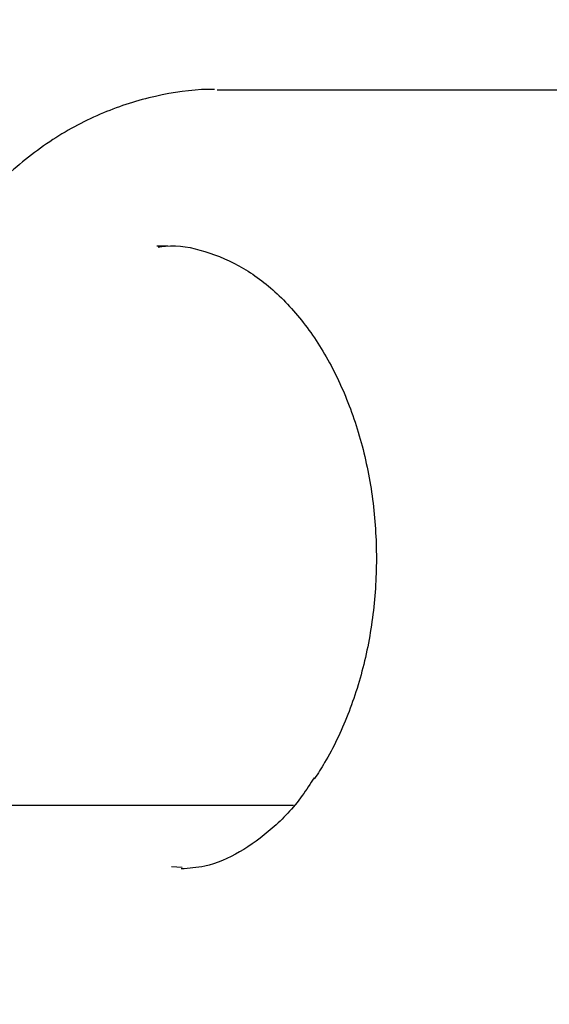
# Model space of a CAD drawing. Units: millimetres. Extents: x 248 to 925, y 203 to 1052.
# Drawn here: x 668 to 669, y 744 to 747 of the extents above; entities that cross this region are included whole.
import ezdxf

# ---------------------------------------------------------------- set-up
doc = ezdxf.new("R2010")
doc.units = ezdxf.units.MM
doc.header["$LTSCALE"] = 100
doc.styles.add('SLDTEXTSTYLE0', font='TXT', dxfattribs={"width": 0.75})
doc.dimstyles.new('SLDDIMSTYLE4', dxfattribs={"dimtxt": 15.875, "dimasz": 8, "dimexe": 0, "dimexo": 0.0625, "dimgap": 3.96875, "dimtad": 2, "dimdec": 0, "dimrnd": 1e-09, "dimzin": 12, "dimdsep": 46, "dimtxsty": 'SLDTEXTSTYLE0', "dimblk1": 'DOT', "dimblk2": 'DOT', "dimsah": 1, "dimcen": 0.09, "dimse1": 1, "dimse2": 1, "dimadec": 0, "dimazin": 3, "dimtfac": 1, "dimtdec": 0, "dimtofl": 0, "dimtmove": 0, "dimatfit": 3, "dimldrblk": 'DOT', "dimfxl": 0, "dimfrac": 2, "dimtolj": 1, "dimtzin": 12, "dimarcsym": 0})

# ---------------------------------------------------------------- blocks, each defined once
blk = doc.blocks.new('_Dot')
at = {"color": 0, "linetype": 'ByBlock', "lineweight": -2}
blk.add_line((-0.5, 0), (-1, 0), dxfattribs=at)
at = {"color": 0, "linetype": 'ByBlock', "const_width": 0.5}
blk.add_lwpolyline([(-0.25, 0, 1), (0.25, 0, 1)], format="xyb", close=True, dxfattribs=at)
blk = doc.blocks.new('_D_9')
at = {"color": 7, "linetype": 'Continuous', "lineweight": 18}
blk.add_line((717.2461, 1031.2173), (433.01, 1031.2173), dxfattribs=at)
at = {"color": 7, "linetype": 'Continuous', "lineweight": 18, "xscale": 8, "yscale": 8}
for p, rotation in [((433.01, 1031.2173, 44.623), 179.9999999999914), ((717.2461, 1031.2173, 44.623), 359.9999999999915)]:
    blk.add_blockref('_Dot', p, dxfattribs=dict(at, rotation=rotation))
at = {"color": 7, "linetype": 'Continuous', "lineweight": 18, "insert": (557.5333, 1051.6812), "char_height": 15.875, "attachment_point": 1, "style": 'SLDTEXTSTYLE0'}
blk.add_mtext('284', dxfattribs=at)

msp = doc.modelspace()

# ---------------------------------------------------------------- linework, layer by layer
at = {"color": 7, "linetype": 'Continuous', "lineweight": 25}
for p, q in [((668.2105, 746.9199), (670.6147, 746.9199)), ((668.0738, 746.4864), (668.0431, 746.4857)), ((668.4808, 745.0086), (668.4817, 745.0099)), ((666.6552, 744.9349), (668.4221, 744.9349)), ((668.0841, 744.765), (668.1137, 744.7636))]:
    msp.add_line(p, q, dxfattribs=at)
for points, knots in [([(668.2034, 746.921), (668.1971, 746.9211), (668.1457, 746.9212), (668.0381, 746.9056), (667.8914, 746.8597), (667.7503, 746.785), (667.6197, 746.6806), (667.5329, 746.5954), (667.4962, 746.5401), (667.4927, 746.5349)], [0, 0, 0, 0, 0.025665, 0.207242, 0.390657, 0.580502, 0.777693, 0.979075, 1, 1, 1, 1]), ([(668.0466, 746.4835), (668.0535, 746.4846), (668.0968, 746.4917), (668.1768, 746.4749), (668.2837, 746.4307), (668.3839, 746.3535), (668.4724, 746.2506), (668.5461, 746.125), (668.6025, 745.9815), (668.6395, 745.8247), (668.6555, 745.6605), (668.65, 745.4949), (668.6232, 745.3339), (668.5762, 745.1839), (668.5252, 745.0773), (668.4903, 745.0234), (668.4808, 745.0088)], [0, 0, 0, 0, 0.016006, 0.099426, 0.183086, 0.26453, 0.344128, 0.422845, 0.501279, 0.57965, 0.658041, 0.736438, 0.814763, 0.89292, 0.970868, 1, 1, 1, 1]), ([(668.4796, 745.0113), (668.4689, 744.9944), (668.4336, 744.9388), (668.3638, 744.8671), (668.2732, 744.8012), (668.1883, 744.7635), (668.1325, 744.7598), (668.1105, 744.7583)], [0, 0, 0, 0, 0.1046778, 0.3453778, 0.5893187, 0.8378526, 1, 1, 1, 1])]:
    msp.add_open_spline(points, degree=3, knots=knots, dxfattribs=at)

# ---------------------------------------------------------------- dimensions: what is measured, and where the dimension line sits
at = {"color": 7, "linetype": 'Continuous', "lineweight": 18}
dim = msp.add_linear_dim(base=(433.01, 1031.2173), p1=(717.2461, 716.1482), p2=(433.01, 754.3846), dimstyle='SLDDIMSTYLE4', dxfattribs=at)
dim.commit()
dim.dimension.update_dxf_attribs({"geometry": '_D_9', "text_midpoint": (575.1281, 1031.2173), "dimtype": 160})

doc.saveas('drawing.dxf')
